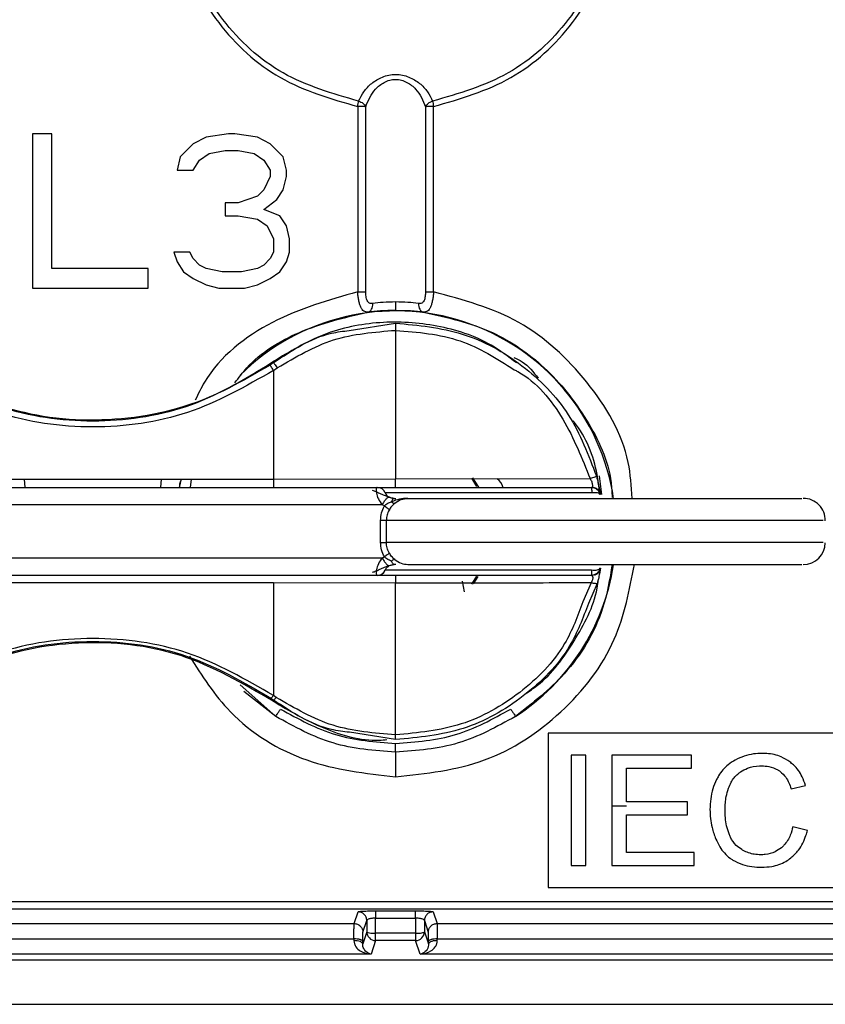
# Model space of a CAD drawing. Units: millimetres. Extents: x 13034 to 13534, y 2757 to 7305.
# Drawn here: x 13284 to 13302, y 4015 to 4037 of the extents above; entities that cross this region are included whole.
import ezdxf

# ---------------------------------------------------------------- set-up
doc = ezdxf.new("R2010")
doc.units = ezdxf.units.MM
doc.layers.get('0').update_dxf_attribs({"lineweight": 5})

msp = doc.modelspace()

# ---------------------------------------------------------------- linework, layer by layer
at = {"color": 7, "linetype": 'Continuous', "lineweight": 25}
for p, q in [((13291.645, 4035.462), (13291.645, 4031.258)), ((13291.826, 4031.261), (13291.826, 4035.46)), ((13293.185, 4035.46), (13293.185, 4031.261)), ((13293.366, 4031.258), (13293.366, 4035.462)), ((13284.265, 4034.841), (13284.265, 4031.341)), ((13284.703, 4034.841), (13284.265, 4034.841)), ((13284.703, 4031.788), (13284.703, 4034.841)), ((13288.203, 4034.767), (13287.911, 4034.618)), ((13288.713, 4034.841), (13288.203, 4034.767)), ((13288.859, 4034.841), (13288.713, 4034.841)), ((13289.37, 4034.767), (13288.859, 4034.841)), ((13289.661, 4034.618), (13289.37, 4034.767)), ((13287.911, 4034.618), (13287.62, 4034.32)), ((13288.276, 4034.394), (13288.64, 4034.469)), ((13288.64, 4034.469), (13288.932, 4034.469)), ((13288.932, 4034.469), (13289.297, 4034.394)), ((13289.953, 4034.32), (13289.661, 4034.618)), ((13287.62, 4034.32), (13287.547, 4034.022)), ((13287.911, 4034.022), (13288.057, 4034.245)), ((13288.057, 4034.245), (13288.276, 4034.394)), ((13289.297, 4034.394), (13289.515, 4034.245)), ((13289.515, 4034.245), (13289.661, 4034.022)), ((13290.026, 4034.022), (13289.953, 4034.32)), ((13287.547, 4034.022), (13287.911, 4034.022)), ((13289.661, 4034.022), (13289.661, 4033.873)), ((13290.026, 4033.873), (13290.026, 4034.022)), ((13289.661, 4033.873), (13289.515, 4033.575)), ((13289.953, 4033.575), (13290.026, 4033.873)), ((13289.515, 4033.575), (13289.37, 4033.426)), ((13289.807, 4033.352), (13289.953, 4033.575)), ((13289.37, 4033.426), (13288.932, 4033.277)), ((13289.515, 4033.128), (13289.807, 4033.352)), ((13288.64, 4033.277), (13288.64, 4032.979)), ((13288.932, 4033.277), (13288.64, 4033.277)), ((13289.88, 4032.979), (13289.515, 4033.128)), ((13288.64, 4032.979), (13288.932, 4032.979)), ((13288.932, 4032.979), (13289.37, 4032.905)), ((13289.37, 4032.905), (13289.588, 4032.756)), ((13290.026, 4032.756), (13289.88, 4032.979)), ((13289.588, 4032.756), (13289.734, 4032.458)), ((13290.099, 4032.458), (13290.026, 4032.756)), ((13289.734, 4032.458), (13289.734, 4032.16)), ((13290.099, 4032.16), (13290.099, 4032.458)), ((13287.474, 4032.16), (13287.547, 4031.937)), ((13287.838, 4032.16), (13287.474, 4032.16)), ((13287.911, 4032.011), (13287.838, 4032.16)), ((13288.057, 4031.862), (13287.911, 4032.011)), ((13289.661, 4032.011), (13289.515, 4031.862)), ((13289.734, 4032.16), (13289.661, 4032.011)), ((13290.026, 4031.937), (13290.099, 4032.16)), ((13286.89, 4031.788), (13284.703, 4031.788)), ((13286.89, 4031.341), (13286.89, 4031.788)), ((13287.547, 4031.937), (13287.693, 4031.713)), ((13288.203, 4031.788), (13288.057, 4031.862)), ((13288.568, 4031.713), (13288.203, 4031.788)), ((13289.37, 4031.788), (13289.005, 4031.713)), ((13289.515, 4031.862), (13289.37, 4031.788)), ((13289.88, 4031.713), (13290.026, 4031.937)), ((13287.693, 4031.713), (13287.911, 4031.564)), ((13287.911, 4031.564), (13288.203, 4031.415)), ((13289.005, 4031.713), (13288.568, 4031.713)), ((13289.37, 4031.415), (13289.661, 4031.564)), ((13289.661, 4031.564), (13289.88, 4031.713)), ((13284.265, 4031.341), (13286.89, 4031.341)), ((13288.203, 4031.415), (13288.495, 4031.341)), ((13288.495, 4031.341), (13289.078, 4031.341)), ((13289.078, 4031.341), (13289.37, 4031.415)), ((13292.505, 4030.834), (13292.331, 4030.831)), ((13292.729, 4030.827), (13292.505, 4030.834)), ((13291.453, 4030.381), (13292.505, 4030.547)), ((13292.505, 4030.384), (13292.505, 4027.012)), ((13289.737, 4029.652), (13289.658, 4029.596)), ((13289.729, 4029.675), (13289.737, 4029.652)), ((13289.738, 4029.475), (13289.821, 4029.533)), ((13289.738, 4029.475), (13289.738, 4027.004)), ((13297.125, 4027.082), (13297.178, 4026.662)), ((13281.536, 4027.004), (13289.738, 4027.004)), ((13284.103, 4026.821), (13284.084, 4027.004)), ((13287.187, 4027.004), (13287.168, 4026.821)), ((13287.603, 4026.821), (13287.647, 4027.015)), ((13287.853, 4026.821), (13287.876, 4027.004)), ((13289.738, 4027.004), (13292.505, 4027.012)), ((13292.505, 4027.012), (13296.92, 4027.02)), ((13294.225, 4027.026), (13294.342, 4026.84)), ((13294.39, 4026.822), (13294.259, 4027.036)), ((13296.957, 4026.696), (13292.27, 4026.696)), ((13297.019, 4026.81), (13297.012, 4026.81)), ((13297.15, 4026.656), (13297.143, 4026.656)), ((13292.202, 4026.421), (13261.615, 4026.421)), ((13292.252, 4026.398), (13292.202, 4026.421)), ((13292.367, 4026.596), (13292.47, 4026.571)), ((13292.47, 4026.571), (13292.514, 4026.571)), ((13292.696, 4026.563), (13292.767, 4026.575)), ((13292.782, 4026.571), (13301.725, 4026.571)), ((13292.166, 4025.571), (13292.166, 4026.071)), ((13292.296, 4025.571), (13292.296, 4026.071)), ((13292.166, 4025.571), (13292.296, 4025.571)), ((13261.615, 4025.221), (13292.202, 4025.221)), ((13292.202, 4025.221), (13292.252, 4025.244)), ((13292.367, 4025.046), (13292.47, 4025.071)), ((13292.514, 4025.071), (13292.47, 4025.071)), ((13292.782, 4025.071), (13301.725, 4025.071)), ((13292.27, 4024.946), (13296.954, 4024.946)), ((13297.14, 4024.985), (13297.151, 4024.985)), ((13289.737, 4024.652), (13281.537, 4024.652)), ((13289.737, 4024.652), (13289.734, 4022.098)), ((13292.505, 4024.645), (13289.737, 4024.652)), ((13292.505, 4021.202), (13292.505, 4024.645)), ((13294.015, 4024.691), (13294.063, 4024.453)), ((13294.342, 4024.804), (13294.23, 4024.623)), ((13294.275, 4024.629), (13294.379, 4024.8)), ((13296.946, 4024.653), (13296.757, 4024.224)), ((13297.08, 4024.635), (13296.882, 4024.188)), ((13297.009, 4024.832), (13297.02, 4024.832)), ((13289.785, 4021.622), (13288.98, 4022.336)), ((13289.785, 4021.622), (13289.063, 4022.19)), ((13289.675, 4022.035), (13289.734, 4021.994)), ((13289.734, 4021.994), (13289.725, 4021.969)), ((13289.796, 4022.055), (13289.734, 4022.098)), ((13292.505, 4021.096), (13291.461, 4021.261)), ((13295.965, 4021.241), (13295.965, 4017.741)), ((13312.965, 4021.241), (13295.965, 4021.241)), ((13296.822, 4020.741), (13296.491, 4020.741)), ((13296.491, 4020.741), (13296.491, 4018.241)), ((13296.822, 4018.241), (13296.822, 4020.741)), ((13299.22, 4020.741), (13297.412, 4020.741)), ((13297.412, 4020.741), (13297.412, 4018.241)), ((13299.22, 4020.446), (13299.22, 4020.741)), ((13297.743, 4020.446), (13299.22, 4020.446)), ((13297.743, 4019.68), (13297.743, 4020.446)), ((13301.481, 4019.979), (13301.807, 4020.055)), ((13297.412, 4019.591), (13297.743, 4019.591)), ((13299.126, 4019.68), (13297.743, 4019.68)), ((13299.126, 4019.387), (13299.126, 4019.68)), ((13297.743, 4019.387), (13299.126, 4019.387)), ((13297.743, 4018.536), (13297.743, 4019.387)), ((13301.849, 4019.034), (13301.518, 4019.118)), ((13299.278, 4018.536), (13297.743, 4018.536)), ((13299.278, 4018.241), (13299.278, 4018.536)), ((13296.491, 4018.241), (13296.822, 4018.241)), ((13297.412, 4018.241), (13299.278, 4018.241)), ((13295.965, 4017.741), (13312.965, 4017.741)), ((13313.229, 4017.412), (13244.302, 4017.412)), ((13313.229, 4017.246), (13244.302, 4017.246)), ((13291.564, 4016.923), (13291.652, 4017.188)), ((13292.051, 4016.7), (13292.052, 4017.044)), ((13292.052, 4017.209), (13292.959, 4017.209)), ((13292.052, 4017.044), (13292.959, 4017.044)), ((13292.959, 4017.044), (13292.96, 4016.7)), ((13293.359, 4017.188), (13293.447, 4016.923)), ((13279.707, 4016.923), (13291.564, 4016.923)), ((13291.764, 4016.723), (13291.852, 4016.988)), ((13291.852, 4016.988), (13291.851, 4016.736)), ((13293.159, 4016.988), (13293.247, 4016.723)), ((13293.159, 4016.988), (13293.16, 4016.736)), ((13293.447, 4016.923), (13313.444, 4016.923)), ((13279.712, 4016.574), (13291.559, 4016.574)), ((13291.559, 4016.574), (13291.559, 4016.535)), ((13291.851, 4016.736), (13291.759, 4016.458)), ((13292.96, 4016.7), (13292.051, 4016.7)), ((13292.051, 4016.536), (13292.051, 4016.7)), ((13292.96, 4016.7), (13292.96, 4016.536)), ((13293.16, 4016.736), (13293.252, 4016.458)), ((13293.452, 4016.535), (13293.452, 4016.574)), ((13293.452, 4016.574), (13313.466, 4016.574)), ((13291.759, 4016.458), (13291.759, 4016.514)), ((13292.051, 4016.536), (13291.948, 4016.226)), ((13292.96, 4016.536), (13292.051, 4016.536)), ((13293.063, 4016.226), (13292.96, 4016.536)), ((13293.252, 4016.458), (13293.252, 4016.514)), ((13291.948, 4016.226), (13279.323, 4016.226)), ((13313.476, 4016.226), (13293.063, 4016.226)), ((13313.566, 4016.091), (13243.965, 4016.091)), ((13243.015, 4015.089), (13314.515, 4015.089))]:
    msp.add_line(p, q, dxfattribs=at)
at = {"color": 7, "linetype": 'Continuous', "lineweight": 25, "flags": 128}
msp.add_lwpolyline([(13292.415, 4026.493), (13292.42, 4026.511), (13292.426, 4026.526), (13292.432, 4026.539), (13292.439, 4026.551), (13292.446, 4026.559), (13292.454, 4026.566), (13292.462, 4026.57), (13292.47, 4026.571)], dxfattribs=at)
at = {"color": 7, "linetype": 'Continuous', "lineweight": 25}
for centre, radius, start, end in [((13292.505, 4025.821), 5.003, 8.5212, 134.8471), ((13292.085, 4026.621), 0.2, 22.0243, 90), ((13292.455, 4026.771), 0.2, 202.0243, 237.7742), ((13301.755, 4026.071), 0.5, 359.0686, 90), ((13301.755, 4025.571), 0.5, 270, 359.0685), ((13292.505, 4025.821), 5.003, 302.9355, 351.2858), ((13292.085, 4025.021), 0.2, 270.0001, 337.9759), ((13292.085, 4025.021), 0.2, 270, 336.5902), ((13292.051, 4016.736), 0.2, 180.0962, 269.9736), ((13292.96, 4016.736), 0.2, 270.0264, 359.9038)]:
    msp.add_arc(centre, radius, start, end, dxfattribs=at)
for points, knots in [([(13293.366, 4035.462), (13293.973, 4035.638), (13295.186, 4035.991), (13296.612, 4037.303), (13297.481, 4039.002), (13297.67, 4040.91), (13297.157, 4042.75), (13296.012, 4044.28), (13294.389, 4045.29), (13292.506, 4045.659), (13290.624, 4045.291), (13289, 4044.282), (13287.855, 4042.752), (13287.341, 4040.912), (13287.529, 4039.004), (13288.398, 4037.304), (13289.825, 4035.991), (13291.038, 4035.638), (13291.645, 4035.462)], [0, 0, 0, 0, 0.0624799, 0.1249643, 0.1874724, 0.2500046, 0.3125233, 0.3750148, 0.4375025, 0.4999665, 0.5624299, 0.6249164, 0.6874054, 0.7499193, 0.8124643, 0.8750036, 0.9375079, 1, 1, 1, 1]), ([(13291.667, 4035.587), (13291.074, 4035.757), (13289.889, 4036.097), (13288.496, 4037.377), (13287.647, 4039.036), (13287.463, 4040.897), (13287.964, 4042.693), (13289.082, 4044.185), (13290.668, 4045.17), (13292.506, 4045.514), (13294.345, 4045.169), (13295.93, 4044.183), (13297.047, 4042.691), (13297.548, 4040.895), (13297.363, 4039.034), (13296.515, 4037.377), (13295.121, 4036.097), (13293.936, 4035.757), (13293.344, 4035.587)], [0, 0, 0, 0, 0.062489, 0.124993, 0.187533, 0.25008, 0.312596, 0.375086, 0.437572, 0.500033, 0.562495, 0.624983, 0.687475, 0.749996, 0.81253, 0.875039, 0.937524, 1, 1, 1, 1]), ([(13291.667, 4035.587), (13291.702, 4035.659), (13291.773, 4035.804), (13291.951, 4035.996), (13292.155, 4036.121), (13292.349, 4036.18), (13292.505, 4036.196), (13292.662, 4036.18), (13292.856, 4036.121), (13293.06, 4035.996), (13293.238, 4035.804), (13293.309, 4035.659), (13293.344, 4035.587)], [0, 0, 0, 0, 0.125155, 0.250186, 0.374939, 0.437496, 0.500004, 0.562512, 0.62507, 0.749821, 0.874846, 1, 1, 1, 1]), ([(13291.826, 4035.46), (13291.885, 4035.601), (13291.974, 4035.813), (13292.205, 4035.998), (13292.369, 4036.065), (13292.505, 4036.085), (13292.642, 4036.065), (13292.806, 4035.998), (13293.037, 4035.813), (13293.126, 4035.601), (13293.185, 4035.46)], [0, 0, 0, 0, 0.249722, 0.374749, 0.437426, 0.500005, 0.562583, 0.625259, 0.750282, 1, 1, 1, 1]), ([(13291.645, 4035.462), (13291.649, 4035.485), (13291.657, 4035.531), (13291.663, 4035.568), (13291.667, 4035.587)], [0, 0, 0, 0, 0.4998926, 1, 1, 1, 1]), ([(13291.667, 4035.587), (13291.685, 4035.581), (13291.72, 4035.567), (13291.767, 4035.536), (13291.805, 4035.5), (13291.819, 4035.473), (13291.826, 4035.46)], [0, 0, 0, 0, 0.25016, 0.499846, 0.75013, 1, 1, 1, 1]), ([(13293.185, 4035.46), (13293.192, 4035.473), (13293.206, 4035.5), (13293.244, 4035.536), (13293.291, 4035.567), (13293.326, 4035.581), (13293.344, 4035.587)], [0, 0, 0, 0, 0.24987, 0.500154, 0.74984, 1, 1, 1, 1]), ([(13293.344, 4035.587), (13293.347, 4035.568), (13293.354, 4035.531), (13293.362, 4035.485), (13293.366, 4035.462)], [0, 0, 0, 0, 0.499891, 1, 1, 1, 1]), ([(13291.826, 4035.46), (13291.817, 4035.46), (13291.798, 4035.46), (13291.754, 4035.461), (13291.702, 4035.462), (13291.664, 4035.462), (13291.645, 4035.462)], [0, 0, 0, 0, 0.2498728, 0.5001522, 0.7498416, 1, 1, 1, 1]), ([(13293.366, 4035.462), (13293.347, 4035.462), (13293.309, 4035.462), (13293.257, 4035.461), (13293.213, 4035.46), (13293.194, 4035.46), (13293.185, 4035.46)], [0, 0, 0, 0, 0.250158, 0.499848, 0.750127, 1, 1, 1, 1]), ([(13291.645, 4031.258), (13290.987, 4031.07), (13289.672, 4030.693), (13288.389, 4029.695), (13288.026, 4028.94), (13287.96, 4028.802)], [0, 0, 0, 0, 0.449897, 0.899809, 1, 1, 1, 1]), ([(13291.645, 4031.258), (13291.663, 4031.258), (13291.701, 4031.258), (13291.754, 4031.259), (13291.798, 4031.26), (13291.817, 4031.261), (13291.826, 4031.261)], [0, 0, 0, 0, 0.244883, 0.5, 0.755117, 1, 1, 1, 1]), ([(13291.875, 4030.798), (13291.842, 4030.8), (13291.793, 4030.804), (13291.744, 4030.855), (13291.713, 4030.91), (13291.687, 4030.981), (13291.667, 4031.066), (13291.653, 4031.159), (13291.647, 4031.225), (13291.645, 4031.258)], [0, 0, 0, 0, 0.248937, 0.373998, 0.499147, 0.624348, 0.749537, 0.874837, 1, 1, 1, 1]), ([(13291.987, 4030.993), (13291.974, 4030.992), (13291.948, 4030.99), (13291.913, 4031), (13291.883, 4031.022), (13291.86, 4031.057), (13291.844, 4031.101), (13291.829, 4031.168), (13291.827, 4031.224), (13291.826, 4031.261)], [0, 0, 0, 0, 0.124927, 0.249919, 0.375031, 0.500186, 0.625407, 0.750581, 1, 1, 1, 1]), ([(13293.185, 4031.261), (13293.183, 4031.224), (13293.181, 4031.168), (13293.167, 4031.101), (13293.151, 4031.057), (13293.128, 4031.022), (13293.098, 4031), (13293.063, 4030.99), (13293.037, 4030.992), (13293.023, 4030.993)], [0, 0, 0, 0, 0.2494209, 0.374596, 0.4998169, 0.6249731, 0.7500832, 0.8750736, 1, 1, 1, 1]), ([(13293.366, 4031.258), (13293.364, 4031.225), (13293.358, 4031.159), (13293.344, 4031.066), (13293.324, 4030.981), (13293.298, 4030.91), (13293.267, 4030.855), (13293.217, 4030.804), (13293.169, 4030.8), (13293.136, 4030.798)], [0, 0, 0, 0, 0.125163, 0.250465, 0.375656, 0.500856, 0.626005, 0.751065, 1, 1, 1, 1]), ([(13293.185, 4031.261), (13293.194, 4031.261), (13293.213, 4031.26), (13293.257, 4031.259), (13293.309, 4031.258), (13293.347, 4031.258), (13293.366, 4031.258)], [0, 0, 0, 0, 0.249977, 0.5, 0.750023, 1, 1, 1, 1]), ([(13297.87, 4026.571), (13297.853, 4026.845), (13297.796, 4027.806), (13296.913, 4029.274), (13295.378, 4030.711), (13294.037, 4031.076), (13293.366, 4031.258)], [0, 0, 0, 0, 0.117658, 0.411786, 0.705898, 1, 1, 1, 1]), ([(13291.875, 4030.798), (13291.891, 4030.803), (13291.923, 4030.813), (13291.961, 4030.859), (13291.985, 4030.92), (13291.987, 4030.969), (13291.987, 4030.993)], [0, 0, 0, 0, 0.249936, 0.499997, 0.75006, 1, 1, 1, 1]), ([(13292.505, 4031.028), (13292.409, 4031.026), (13292.216, 4031.021), (13292.064, 4031.002), (13291.987, 4030.993)], [0, 0, 0, 0, 0.500058, 1, 1, 1, 1]), ([(13292.505, 4031.028), (13292.505, 4031.003), (13292.505, 4030.952), (13292.505, 4030.888), (13292.505, 4030.843), (13292.505, 4030.837), (13292.505, 4030.834)], [0, 0, 0, 0, 0.249923, 0.499999, 0.750076, 1, 1, 1, 1]), ([(13293.023, 4030.993), (13292.947, 4031.002), (13292.794, 4031.021), (13292.602, 4031.026), (13292.505, 4031.028)], [0, 0, 0, 0, 0.500148, 1, 1, 1, 1]), ([(13293.023, 4030.993), (13293.024, 4030.969), (13293.026, 4030.92), (13293.05, 4030.859), (13293.088, 4030.813), (13293.12, 4030.803), (13293.136, 4030.798)], [0, 0, 0, 0, 0.24994, 0.500002, 0.750064, 1, 1, 1, 1]), ([(13288.856, 4029.192), (13288.945, 4029.309), (13289.321, 4029.803), (13290.352, 4030.44), (13291.344, 4030.673), (13291.875, 4030.798)], [0, 0, 0, 0, 0.126192, 0.532497, 1, 1, 1, 1]), ([(13292.331, 4030.831), (13292.274, 4030.829), (13292.104, 4030.822), (13291.966, 4030.808), (13291.874, 4030.798)], [0, 0, 0, 0, 0.334415, 1, 1, 1, 1]), ([(13293.136, 4030.798), (13293.046, 4030.808), (13292.925, 4030.822), (13292.769, 4030.826), (13292.729, 4030.827)], [0, 0, 0, 0, 0.743313, 1, 1, 1, 1]), ([(13293.136, 4030.798), (13293.672, 4030.678), (13294.673, 4030.453), (13295.958, 4029.56), (13296.882, 4028.387), (13297.384, 4027.326), (13297.414, 4026.706), (13297.419, 4026.593)], [0, 0, 0, 0, 0.253275, 0.473767, 0.710659, 0.947557, 1, 1, 1, 1]), ([(13295.245, 4029.647), (13295.059, 4029.789), (13294.526, 4030.195), (13293.449, 4030.529), (13292.147, 4030.616), (13290.847, 4030.352), (13290.102, 4029.901), (13289.729, 4029.675)], [0, 0, 0, 0, 0.118799, 0.339157, 0.559722, 0.779465, 1, 1, 1, 1]), ([(13292.505, 4030.547), (13292.505, 4030.545), (13292.505, 4030.539), (13292.505, 4030.503), (13292.505, 4030.449), (13292.505, 4030.405), (13292.505, 4030.384)], [0, 0, 0, 0, 0.242514, 0.5, 0.757486, 1, 1, 1, 1]), ([(13292.505, 4030.547), (13293.019, 4030.499), (13294.047, 4030.402), (13295.418, 4029.639), (13296.516, 4028.518), (13296.881, 4027.554), (13297.063, 4027.072)], [0, 0, 0, 0, 0.249946, 0.499944, 0.74999, 1, 1, 1, 1]), ([(13289.737, 4029.652), (13290.156, 4029.931), (13290.692, 4030.287), (13291.317, 4030.365), (13291.453, 4030.381)], [0, 0, 0, 0, 0.783478, 1, 1, 1, 1]), ([(13289.821, 4029.533), (13290.236, 4029.778), (13291.065, 4030.269), (13292.026, 4030.345), (13292.505, 4030.384)], [0, 0, 0, 0, 0.500279, 1, 1, 1, 1]), ([(13292.505, 4030.384), (13293.006, 4030.343), (13293.977, 4030.264), (13294.799, 4029.743), (13295.196, 4029.491)], [0, 0, 0, 0, 0.5160963, 1, 1, 1, 1]), ([(13295.19, 4029.769), (13295.255, 4029.738), (13295.479, 4029.634), (13295.633, 4029.436), (13295.741, 4029.296)], [0, 0, 0, 0, 0.2929641, 1, 1, 1, 1]), ([(13281.542, 4029.675), (13282.227, 4029.277), (13283.595, 4028.482), (13285.994, 4028.244), (13288.116, 4028.677), (13289.257, 4029.383), (13289.729, 4029.675)], [0, 0, 0, 0, 0.2699853, 0.5399746, 0.8098089, 1, 1, 1, 1]), ([(13289.658, 4029.596), (13289.037, 4029.237), (13287.794, 4028.52), (13285.635, 4028.228), (13283.477, 4028.52), (13282.234, 4029.237), (13281.613, 4029.596)], [0, 0, 0, 0, 0.249948, 0.499999, 0.750051, 1, 1, 1, 1]), ([(13289.738, 4029.475), (13289.727, 4029.492), (13289.704, 4029.524), (13289.678, 4029.563), (13289.661, 4029.589), (13289.659, 4029.594), (13289.658, 4029.596)], [0, 0, 0, 0, 0.249964, 0.5, 0.750036, 1, 1, 1, 1]), ([(13289.737, 4029.652), (13289.738, 4029.65), (13289.741, 4029.646), (13289.759, 4029.619), (13289.787, 4029.581), (13289.81, 4029.548), (13289.821, 4029.533)], [0, 0, 0, 0, 0.246284, 0.503826, 0.759303, 1, 1, 1, 1]), ([(13289.738, 4029.475), (13289.103, 4029.113), (13287.834, 4028.389), (13285.635, 4028.095), (13283.437, 4028.389), (13282.168, 4029.113), (13281.533, 4029.476)], [0, 0, 0, 0, 0.249998, 0.5, 0.750002, 1, 1, 1, 1]), ([(13295.196, 4029.491), (13295.224, 4029.477), (13295.691, 4029.234), (13296.372, 4028.392), (13296.737, 4027.478), (13296.92, 4027.02)], [0, 0, 0, 0, 0.030543, 0.515107, 1, 1, 1, 1]), ([(13297.126, 4026.758), (13297.112, 4026.875), (13297.048, 4027.421), (13296.826, 4027.974), (13296.542, 4028.318), (13296.535, 4028.328)], [0, 0, 0, 0, 0.209826, 0.9782, 1, 1, 1, 1]), ([(13287.608, 4026.821), (13287.608, 4026.858), (13287.607, 4026.922), (13287.634, 4026.98), (13287.645, 4027.004)], [0, 0, 0, 0, 0.57457, 1, 1, 1, 1]), ([(13289.738, 4027.004), (13289.738, 4026.981), (13289.738, 4026.932), (13289.737, 4026.871), (13289.735, 4026.829), (13289.733, 4026.824), (13289.733, 4026.821)], [0, 0, 0, 0, 0.241153, 0.5, 0.758847, 1, 1, 1, 1]), ([(13292.505, 4026.821), (13292.505, 4026.824), (13292.505, 4026.829), (13292.505, 4026.873), (13292.505, 4026.937), (13292.505, 4026.987), (13292.505, 4027.012)], [0, 0, 0, 0, 0.240702, 0.5, 0.759298, 1, 1, 1, 1]), ([(13294.94, 4026.821), (13294.94, 4026.824), (13294.925, 4026.9), (13294.868, 4026.959), (13294.813, 4027.016)], [0, 0, 0, 0, 0.034289, 1, 1, 1, 1]), ([(13297.063, 4027.072), (13297.061, 4027.07), (13297.057, 4027.066), (13297.026, 4027.054), (13296.979, 4027.038), (13296.939, 4027.026), (13296.92, 4027.02)], [0, 0, 0, 0, 0.245117, 0.502655, 0.758756, 1, 1, 1, 1]), ([(13296.92, 4027.02), (13296.926, 4027.008), (13296.939, 4026.984), (13296.955, 4026.946), (13296.966, 4026.909), (13296.972, 4026.877), (13296.973, 4026.852), (13296.969, 4026.827), (13296.959, 4026.823), (13296.953, 4026.821)], [0, 0, 0, 0, 0.12489, 0.25038, 0.375563, 0.500654, 0.625876, 0.750942, 1, 1, 1, 1]), ([(13297.063, 4027.072), (13297.077, 4027.019), (13297.098, 4026.94), (13297.119, 4026.843), (13297.132, 4026.779), (13297.141, 4026.725), (13297.147, 4026.686), (13297.151, 4026.661), (13297.15, 4026.658), (13297.15, 4026.656)], [0, 0, 0, 0, 0.249144, 0.374271, 0.499389, 0.624523, 0.749651, 0.874842, 1, 1, 1, 1]), ([(13268.172, 4026.821), (13270.883, 4026.821), (13276.306, 4026.821), (13284.321, 4026.821), (13289.497, 4026.821), (13292.085, 4026.821)], [0, 0, 0, 0, 0.333331, 0.66665, 1, 1, 1, 1]), ([(13292.356, 4026.599), (13292.33, 4026.607), (13292.289, 4026.621), (13292.225, 4026.644), (13292.172, 4026.667), (13292.117, 4026.692), (13292.047, 4026.726), (13292.009, 4026.74), (13291.983, 4026.749)], [0, 0, 0, 0, 0.18804, 0.298304, 0.421084, 0.555927, 0.700067, 1, 1, 1, 1]), ([(13292.085, 4026.821), (13292.08, 4026.819), (13292.072, 4026.816), (13292.064, 4026.788), (13292.063, 4026.747), (13292.072, 4026.674), (13292.103, 4026.556), (13292.169, 4026.466), (13292.202, 4026.421)], [0, 0, 0, 0, 0.125278, 0.25058, 0.375874, 0.501166, 0.750696, 1, 1, 1, 1]), ([(13296.946, 4026.821), (13296.969, 4026.819), (13297.015, 4026.814), (13297.076, 4026.777), (13297.123, 4026.724), (13297.136, 4026.679), (13297.143, 4026.656)], [0, 0, 0, 0, 0.250844, 0.499218, 0.75063, 1, 1, 1, 1]), ([(13296.946, 4026.821), (13296.947, 4026.819), (13296.949, 4026.816), (13296.953, 4026.789), (13296.955, 4026.749), (13296.956, 4026.714), (13296.957, 4026.696)], [0, 0, 0, 0, 0.250262, 0.500333, 0.750236, 1, 1, 1, 1]), ([(13297.15, 4026.656), (13297.144, 4026.679), (13297.131, 4026.724), (13297.084, 4026.777), (13297.023, 4026.814), (13296.976, 4026.819), (13296.953, 4026.821)], [0, 0, 0, 0, 0.249947, 0.5, 0.750053, 1, 1, 1, 1]), ([(13297.143, 4026.656), (13297.138, 4026.664), (13297.129, 4026.68), (13297.086, 4026.696), (13297.027, 4026.702), (13296.98, 4026.698), (13296.957, 4026.696)], [0, 0, 0, 0, 0.24947, 0.500675, 0.74925, 1, 1, 1, 1]), ([(13297.129, 4026.757), (13297.125, 4026.758), (13297.116, 4026.758), (13297.085, 4026.779), (13297.053, 4026.795), (13297.038, 4026.802)], [0, 0, 0, 0, 0.338081, 0.678717, 1, 1, 1, 1]), ([(13292.202, 4026.421), (13292.208, 4026.433), (13292.221, 4026.458), (13292.243, 4026.495), (13292.267, 4026.53), (13292.293, 4026.56), (13292.317, 4026.583), (13292.338, 4026.596), (13292.356, 4026.601), (13292.363, 4026.598), (13292.367, 4026.596)], [0, 0, 0, 0, 0.114282, 0.237279, 0.366859, 0.5, 0.633141, 0.762721, 0.885718, 1, 1, 1, 1]), ([(13292.252, 4026.398), (13292.263, 4026.41), (13292.284, 4026.433), (13292.339, 4026.468), (13292.385, 4026.483), (13292.415, 4026.493)], [0, 0, 0, 0, 0.249987, 0.50001, 1, 1, 1, 1]), ([(13292.485, 4026.46), (13292.461, 4026.437), (13292.425, 4026.403), (13292.385, 4026.348), (13292.367, 4026.319), (13292.359, 4026.305)], [0, 0, 0, 0, 0.499525, 0.749777, 1, 1, 1, 1]), ([(13292.47, 4026.571), (13292.451, 4026.572), (13292.416, 4026.574), (13292.382, 4026.59), (13292.365, 4026.597)], [0, 0, 0, 0, 0.50646, 1, 1, 1, 1]), ([(13292.782, 4026.571), (13292.718, 4026.568), (13292.593, 4026.562), (13292.474, 4026.516), (13292.415, 4026.493)], [0, 0, 0, 0, 0.500154, 1, 1, 1, 1]), ([(13292.415, 4026.493), (13292.43, 4026.482), (13292.461, 4026.46), (13292.477, 4026.46), (13292.485, 4026.46)], [0, 0, 0, 0, 0.499999, 1, 1, 1, 1]), ([(13292.485, 4026.46), (13292.532, 4026.493), (13292.626, 4026.558), (13292.73, 4026.567), (13292.782, 4026.571)], [0, 0, 0, 0, 0.499615, 1, 1, 1, 1]), ([(13292.166, 4026.071), (13292.17, 4026.129), (13292.177, 4026.244), (13292.227, 4026.347), (13292.252, 4026.398)], [0, 0, 0, 0, 0.500605, 1, 1, 1, 1]), ([(13292.252, 4026.398), (13292.266, 4026.389), (13292.296, 4026.369), (13292.33, 4026.342), (13292.353, 4026.319), (13292.357, 4026.309), (13292.359, 4026.305)], [0, 0, 0, 0, 0.244798, 0.5, 0.755202, 1, 1, 1, 1]), ([(13292.359, 4026.305), (13292.34, 4026.268), (13292.304, 4026.196), (13292.299, 4026.113), (13292.296, 4026.071)], [0, 0, 0, 0, 0.500083, 1, 1, 1, 1]), ([(13302.206, 4026.071), (13302.212, 4026.071), (13302.227, 4026.071), (13301.803, 4026.071), (13301.012, 4026.071), (13299.9, 4026.071), (13298.581, 4026.071), (13297.153, 4026.071), (13295.734, 4026.071), (13294.436, 4026.071), (13293.372, 4026.071), (13292.593, 4026.071), (13292.395, 4026.071), (13292.296, 4026.071)], [0, 0, 0, 0, 0.055555, 0.149999, 0.244444, 0.338888, 0.433333, 0.527777, 0.622222, 0.716666, 0.811111, 0.905555, 1, 1, 1, 1]), ([(13292.252, 4025.244), (13292.227, 4025.295), (13292.177, 4025.398), (13292.17, 4025.513), (13292.166, 4025.571)], [0, 0, 0, 0, 0.499436, 1, 1, 1, 1]), ([(13302.206, 4025.571), (13302.212, 4025.571), (13302.227, 4025.571), (13301.803, 4025.571), (13301.012, 4025.571), (13299.901, 4025.571), (13298.581, 4025.571), (13297.153, 4025.571), (13295.734, 4025.571), (13294.436, 4025.571), (13293.372, 4025.571), (13292.593, 4025.571), (13292.395, 4025.571), (13292.296, 4025.571)], [0, 0, 0, 0, 0.055527, 0.149975, 0.244422, 0.338869, 0.433316, 0.527764, 0.622211, 0.716658, 0.811105, 0.905553, 1, 1, 1, 1]), ([(13292.359, 4025.337), (13292.34, 4025.374), (13292.305, 4025.446), (13292.299, 4025.529), (13292.296, 4025.571)], [0, 0, 0, 0, 0.500123, 1, 1, 1, 1]), ([(13292.359, 4025.337), (13292.357, 4025.333), (13292.353, 4025.323), (13292.33, 4025.3), (13292.296, 4025.273), (13292.267, 4025.254), (13292.252, 4025.244)], [0, 0, 0, 0, 0.249982, 0.500008, 0.750028, 1, 1, 1, 1]), ([(13292.485, 4025.182), (13292.461, 4025.205), (13292.425, 4025.239), (13292.385, 4025.294), (13292.367, 4025.323), (13292.359, 4025.337)], [0, 0, 0, 0, 0.499488, 0.749224, 1, 1, 1, 1]), ([(13292.202, 4025.221), (13292.169, 4025.176), (13292.104, 4025.086), (13292.072, 4024.968), (13292.063, 4024.895), (13292.065, 4024.854), (13292.072, 4024.826), (13292.08, 4024.823), (13292.085, 4024.821)], [0, 0, 0, 0, 0.249469, 0.498866, 0.624147, 0.749431, 0.874717, 1, 1, 1, 1]), ([(13292.202, 4025.221), (13292.208, 4025.209), (13292.221, 4025.184), (13292.243, 4025.147), (13292.267, 4025.112), (13292.293, 4025.082), (13292.317, 4025.059), (13292.338, 4025.046), (13292.356, 4025.041), (13292.363, 4025.044), (13292.367, 4025.046)], [0, 0, 0, 0, 0.11428, 0.237274, 0.366852, 0.499992, 0.633133, 0.762715, 0.885715, 1, 1, 1, 1]), ([(13292.415, 4025.149), (13292.385, 4025.159), (13292.339, 4025.174), (13292.284, 4025.209), (13292.263, 4025.232), (13292.252, 4025.244)], [0, 0, 0, 0, 0.4993783, 0.7499308, 1, 1, 1, 1]), ([(13292.366, 4025.045), (13292.382, 4025.053), (13292.416, 4025.068), (13292.452, 4025.07), (13292.47, 4025.071)], [0, 0, 0, 0, 0.493521, 1, 1, 1, 1]), ([(13292.485, 4025.182), (13292.477, 4025.182), (13292.461, 4025.183), (13292.43, 4025.16), (13292.415, 4025.149)], [0, 0, 0, 0, 0.5, 1, 1, 1, 1]), ([(13292.485, 4025.182), (13292.532, 4025.149), (13292.626, 4025.084), (13292.73, 4025.075), (13292.782, 4025.071)], [0, 0, 0, 0, 0.499477, 1, 1, 1, 1]), ([(13292.505, 4020.25), (13293.195, 4020.326), (13294.574, 4020.477), (13296.331, 4021.645), (13297.568, 4023.231), (13297.812, 4024.489), (13297.925, 4025.071)], [0, 0, 0, 0, 0.259075, 0.518185, 0.777331, 1, 1, 1, 1]), ([(13297.422, 4025.074), (13297.364, 4024.738), (13297.208, 4023.834), (13296.455, 4022.583), (13295.612, 4021.924), (13295.226, 4021.622)], [0, 0, 0, 0, 0.241777, 0.651979, 1, 1, 1, 1]), ([(13291.983, 4024.893), (13292.009, 4024.902), (13292.047, 4024.915), (13292.116, 4024.949), (13292.17, 4024.974), (13292.224, 4024.997), (13292.287, 4025.02), (13292.328, 4025.034), (13292.354, 4025.043)], [0, 0, 0, 0, 0.2994112, 0.4433869, 0.5781419, 0.7011186, 0.8115967, 1, 1, 1, 1]), ([(13292.27, 4024.946), (13292.271, 4024.948), (13292.272, 4024.95), (13292.285, 4024.973), (13292.312, 4025.01), (13292.349, 4025.034), (13292.367, 4025.046)], [0, 0, 0, 0, 0.250343, 0.500541, 0.750295, 1, 1, 1, 1]), ([(13297.14, 4024.985), (13297.134, 4024.963), (13297.121, 4024.918), (13297.074, 4024.865), (13297.013, 4024.828), (13296.967, 4024.823), (13296.943, 4024.821)], [0, 0, 0, 0, 0.249372, 0.500779, 0.74916, 1, 1, 1, 1]), ([(13296.954, 4024.946), (13296.954, 4024.928), (13296.953, 4024.893), (13296.95, 4024.853), (13296.947, 4024.826), (13296.944, 4024.823), (13296.943, 4024.821)], [0, 0, 0, 0, 0.250265, 0.500336, 0.750238, 1, 1, 1, 1]), ([(13297.151, 4024.985), (13297.145, 4024.964), (13297.132, 4024.919), (13297.085, 4024.865), (13297.023, 4024.828), (13296.976, 4024.823), (13296.954, 4024.821)], [0, 0, 0, 0, 0.242285, 0.5, 0.757715, 1, 1, 1, 1]), ([(13296.954, 4024.946), (13296.978, 4024.944), (13297.025, 4024.94), (13297.084, 4024.946), (13297.127, 4024.961), (13297.136, 4024.977), (13297.14, 4024.985)], [0, 0, 0, 0, 0.250743, 0.499332, 0.750524, 1, 1, 1, 1]), ([(13297.03, 4024.836), (13297.046, 4024.843), (13297.079, 4024.859), (13297.114, 4024.883), (13297.133, 4024.898), (13297.134, 4024.895), (13297.134, 4024.894)], [0, 0, 0, 0, 0.271661, 0.557713, 0.860843, 1, 1, 1, 1]), ([(13297.151, 4024.985), (13297.151, 4024.98), (13297.151, 4024.971), (13297.138, 4024.892), (13297.115, 4024.776), (13297.092, 4024.682), (13297.08, 4024.635)], [0, 0, 0, 0, 0.250105, 0.50006, 0.749942, 1, 1, 1, 1]), ([(13297.081, 4024.867), (13297.101, 4024.887), (13297.14, 4024.927), (13297.148, 4024.968), (13297.153, 4024.989)], [0, 0, 0, 0, 0.498217, 1, 1, 1, 1]), ([(13292.085, 4024.821), (13289.475, 4024.821), (13284.256, 4024.821), (13276.173, 4024.821), (13270.704, 4024.821), (13267.969, 4024.821)], [0, 0, 0, 0, 0.333332, 0.66665, 1, 1, 1, 1]), ([(13292.505, 4024.821), (13292.505, 4024.819), (13292.505, 4024.814), (13292.505, 4024.774), (13292.505, 4024.715), (13292.505, 4024.668), (13292.505, 4024.645)], [0, 0, 0, 0, 0.2416387, 0.5000367, 0.7584145, 1, 1, 1, 1]), ([(13296.946, 4024.653), (13296.219, 4024.651), (13294.766, 4024.646), (13293.259, 4024.645), (13292.505, 4024.645)], [0, 0, 0, 0, 0.500213, 1, 1, 1, 1]), ([(13295.446, 4022.135), (13295.541, 4022.197), (13296.001, 4022.499), (13296.573, 4023.322), (13297.036, 4024.167), (13297.097, 4024.67), (13297.106, 4024.74)], [0, 0, 0, 0, 0.106985, 0.519929, 0.932639, 1, 1, 1, 1]), ([(13296.954, 4024.821), (13296.96, 4024.819), (13296.973, 4024.815), (13296.98, 4024.787), (13296.979, 4024.753), (13296.972, 4024.722), (13296.962, 4024.688), (13296.951, 4024.665), (13296.946, 4024.653)], [0, 0, 0, 0, 0.249314, 0.498452, 0.623794, 0.749129, 0.874605, 1, 1, 1, 1]), ([(13297.08, 4024.635), (13297.078, 4024.634), (13297.073, 4024.632), (13297.043, 4024.635), (13297.001, 4024.641), (13296.964, 4024.649), (13296.946, 4024.653)], [0, 0, 0, 0, 0.24997, 0.500001, 0.750031, 1, 1, 1, 1]), ([(13296.757, 4024.224), (13296.636, 4023.898), (13296.338, 4023.099), (13295.362, 4022.113), (13294.025, 4021.347), (13293.012, 4021.25), (13292.505, 4021.202)], [0, 0, 0, 0, 0.186618, 0.45784, 0.728978, 1, 1, 1, 1]), ([(13296.882, 4024.188), (13296.756, 4023.856), (13296.447, 4023.037), (13295.443, 4022.029), (13294.067, 4021.244), (13293.026, 4021.145), (13292.505, 4021.096)], [0, 0, 0, 0, 0.185598, 0.457126, 0.728595, 1, 1, 1, 1]), ([(13289.734, 4022.098), (13289.101, 4022.462), (13287.835, 4023.19), (13285.635, 4023.488), (13283.435, 4023.19), (13282.17, 4022.462), (13281.537, 4022.098)], [0, 0, 0, 0, 0.250003, 0.5, 0.749997, 1, 1, 1, 1]), ([(13289.725, 4021.969), (13289.046, 4022.366), (13287.688, 4023.158), (13285.305, 4023.403), (13283.176, 4022.978), (13282.029, 4022.269), (13281.546, 4021.969)], [0, 0, 0, 0, 0.268585, 0.537052, 0.804803, 1, 1, 1, 1]), ([(13281.595, 4022.035), (13282.218, 4022.398), (13283.463, 4023.124), (13285.635, 4023.422), (13287.808, 4023.124), (13289.053, 4022.398), (13289.675, 4022.035)], [0, 0, 0, 0, 0.249947, 0.500001, 0.750054, 1, 1, 1, 1]), ([(13287.826, 4022.992), (13288.11, 4022.548), (13288.762, 4021.526), (13290.452, 4020.485), (13291.821, 4020.328), (13292.505, 4020.25)], [0, 0, 0, 0, 0.277344, 0.638696, 1, 1, 1, 1]), ([(13289.734, 4022.098), (13289.727, 4022.088), (13289.711, 4022.069), (13289.694, 4022.049), (13289.681, 4022.037), (13289.677, 4022.036), (13289.675, 4022.035)], [0, 0, 0, 0, 0.246783, 0.500364, 0.753756, 1, 1, 1, 1]), ([(13289.725, 4021.969), (13290.098, 4021.75), (13290.84, 4021.312), (13291.764, 4021.056), (13292.251, 4021.091), (13292.307, 4021.096)], [0, 0, 0, 0, 0.470835, 0.938414, 1, 1, 1, 1]), ([(13289.796, 4022.055), (13289.789, 4022.046), (13289.773, 4022.027), (13289.754, 4022.007), (13289.74, 4021.994), (13289.736, 4021.994), (13289.734, 4021.994)], [0, 0, 0, 0, 0.243868, 0.496531, 0.751004, 1, 1, 1, 1]), ([(13291.461, 4021.261), (13291.322, 4021.278), (13290.691, 4021.356), (13290.153, 4021.714), (13289.734, 4021.994)], [0, 0, 0, 0, 0.22111, 1, 1, 1, 1]), ([(13292.505, 4021.202), (13292.021, 4021.241), (13291.052, 4021.318), (13290.215, 4021.81), (13289.796, 4022.055)], [0, 0, 0, 0, 0.499545, 1, 1, 1, 1]), ([(13289.894, 4021.79), (13290.301, 4021.564), (13291.115, 4021.114), (13292.042, 4021.043), (13292.505, 4021.007)], [0, 0, 0, 0, 0.500077, 1, 1, 1, 1]), ([(13292.505, 4021.007), (13292.969, 4021.043), (13293.896, 4021.114), (13294.71, 4021.564), (13295.117, 4021.79)], [0, 0, 0, 0, 0.499927, 1, 1, 1, 1]), ([(13295.117, 4021.79), (13295.131, 4021.768), (13295.159, 4021.724), (13295.195, 4021.669), (13295.22, 4021.63), (13295.224, 4021.625), (13295.226, 4021.622)], [0, 0, 0, 0, 0.25, 0.5, 0.75, 1, 1, 1, 1]), ([(13292.505, 4020.811), (13292.023, 4020.847), (13291.057, 4020.921), (13290.209, 4021.388), (13289.785, 4021.622)], [0, 0, 0, 0, 0.499939, 1, 1, 1, 1]), ([(13295.226, 4021.622), (13294.802, 4021.388), (13293.954, 4020.921), (13292.988, 4020.847), (13292.505, 4020.811)], [0, 0, 0, 0, 0.500057, 1, 1, 1, 1]), ([(13292.505, 4021.096), (13292.505, 4021.098), (13292.505, 4021.101), (13292.505, 4021.124), (13292.505, 4021.158), (13292.505, 4021.187), (13292.505, 4021.202)], [0, 0, 0, 0, 0.249482, 0.505355, 0.758406, 1, 1, 1, 1]), ([(13292.505, 4020.811), (13292.505, 4020.817), (13292.505, 4020.831), (13292.505, 4020.878), (13292.505, 4020.938), (13292.505, 4020.984), (13292.505, 4021.007)], [0, 0, 0, 0, 0.250014, 0.499929, 0.750115, 1, 1, 1, 1]), ([(13292.505, 4020.811), (13292.505, 4020.792), (13292.505, 4020.754), (13292.505, 4020.612), (13292.505, 4020.435), (13292.505, 4020.31), (13292.505, 4020.25)], [0, 0, 0, 0, 0.247299, 0.508993, 0.765684, 1, 1, 1, 1]), ([(13300.212, 4020.632), (13300.157, 4020.598), (13300.008, 4020.506), (13299.87, 4020.343), (13299.803, 4020.218), (13299.788, 4020.19)], [0, 0, 0, 0, 0.30959, 0.845068, 1, 1, 1, 1]), ([(13300.819, 4020.784), (13300.754, 4020.781), (13300.617, 4020.775), (13300.41, 4020.727), (13300.279, 4020.664), (13300.212, 4020.632)], [0, 0, 0, 0, 0.308751, 0.648764, 1, 1, 1, 1]), ([(13301.45, 4020.592), (13301.387, 4020.632), (13301.229, 4020.732), (13301.004, 4020.779), (13300.855, 4020.783), (13300.819, 4020.784)], [0, 0, 0, 0, 0.331266, 0.838759, 1, 1, 1, 1]), ([(13300.33, 4020.362), (13300.382, 4020.393), (13300.513, 4020.472), (13300.686, 4020.499), (13300.795, 4020.5), (13300.812, 4020.501)], [0, 0, 0, 0, 0.356292, 0.895992, 1, 1, 1, 1]), ([(13300.812, 4020.501), (13300.866, 4020.498), (13300.992, 4020.492), (13301.134, 4020.44), (13301.211, 4020.387), (13301.228, 4020.375)], [0, 0, 0, 0, 0.3653, 0.856731, 1, 1, 1, 1]), ([(13301.228, 4020.375), (13301.274, 4020.332), (13301.391, 4020.223), (13301.447, 4020.071), (13301.481, 4019.979)], [0, 0, 0, 0, 0.390337, 1, 1, 1, 1]), ([(13301.807, 4020.055), (13301.784, 4020.122), (13301.724, 4020.293), (13301.594, 4020.476), (13301.478, 4020.569), (13301.45, 4020.592)], [0, 0, 0, 0, 0.322342, 0.833064, 1, 1, 1, 1]), ([(13299.788, 4020.19), (13299.757, 4020.121), (13299.695, 4019.98), (13299.648, 4019.748), (13299.642, 4019.59), (13299.639, 4019.51)], [0, 0, 0, 0, 0.322466, 0.657425, 1, 1, 1, 1]), ([(13300.058, 4019.991), (13300.076, 4020.038), (13300.124, 4020.159), (13300.225, 4020.283), (13300.31, 4020.347), (13300.33, 4020.362)], [0, 0, 0, 0, 0.322645, 0.838189, 1, 1, 1, 1]), ([(13299.98, 4019.511), (13299.982, 4019.561), (13299.984, 4019.659), (13300.008, 4019.82), (13300.04, 4019.929), (13300.058, 4019.991)], [0, 0, 0, 0, 0.302013, 0.604048, 1, 1, 1, 1]), ([(13299.639, 4019.51), (13299.641, 4019.442), (13299.646, 4019.305), (13299.683, 4019.078), (13299.739, 4018.927), (13299.77, 4018.84)], [0, 0, 0, 0, 0.298169, 0.596437, 1, 1, 1, 1]), ([(13300.072, 4018.954), (13300.052, 4019.015), (13300.012, 4019.136), (13299.985, 4019.324), (13299.982, 4019.449), (13299.98, 4019.511)], [0, 0, 0, 0, 0.341959, 0.669004, 1, 1, 1, 1]), ([(13301.518, 4019.118), (13301.502, 4019.054), (13301.462, 4018.904), (13301.366, 4018.74), (13301.278, 4018.66), (13301.258, 4018.642)], [0, 0, 0, 0, 0.357055, 0.849283, 1, 1, 1, 1]), ([(13301.474, 4018.412), (13301.535, 4018.468), (13301.687, 4018.61), (13301.795, 4018.84), (13301.839, 4018.997), (13301.849, 4019.034)], [0, 0, 0, 0, 0.334147, 0.842291, 1, 1, 1, 1]), ([(13299.77, 4018.84), (13299.799, 4018.78), (13299.877, 4018.615), (13300.019, 4018.455), (13300.135, 4018.376), (13300.156, 4018.362)], [0, 0, 0, 0, 0.32172, 0.880984, 1, 1, 1, 1]), ([(13300.362, 4018.599), (13300.318, 4018.629), (13300.211, 4018.704), (13300.122, 4018.836), (13300.082, 4018.93), (13300.072, 4018.954)], [0, 0, 0, 0, 0.3420489, 0.8338807, 1, 1, 1, 1]), ([(13300.787, 4018.481), (13300.739, 4018.484), (13300.603, 4018.49), (13300.459, 4018.542), (13300.373, 4018.593), (13300.362, 4018.599)], [0, 0, 0, 0, 0.321458, 0.916788, 1, 1, 1, 1]), ([(13301.258, 4018.642), (13301.211, 4018.609), (13301.102, 4018.531), (13300.934, 4018.486), (13300.821, 4018.483), (13300.787, 4018.481)], [0, 0, 0, 0, 0.336001, 0.795172, 1, 1, 1, 1]), ([(13300.156, 4018.362), (13300.228, 4018.324), (13300.365, 4018.252), (13300.592, 4018.206), (13300.739, 4018.201), (13300.814, 4018.198)], [0, 0, 0, 0, 0.355298, 0.673297, 1, 1, 1, 1]), ([(13300.814, 4018.198), (13300.89, 4018.202), (13301.078, 4018.211), (13301.307, 4018.291), (13301.436, 4018.384), (13301.474, 4018.412)], [0, 0, 0, 0, 0.320985, 0.801387, 1, 1, 1, 1]), ([(13291.652, 4017.188), (13291.659, 4017.19), (13291.672, 4017.196), (13291.763, 4017.203), (13291.873, 4017.207), (13291.973, 4017.209), (13292.026, 4017.209), (13292.052, 4017.209)], [0, 0, 0, 0, 0.249796, 0.499514, 0.749106, 0.87406, 1, 1, 1, 1]), ([(13292.052, 4017.044), (13292.039, 4017.044), (13292.011, 4017.043), (13291.972, 4017.04), (13291.937, 4017.034), (13291.898, 4017.024), (13291.861, 4017.009), (13291.855, 4016.995), (13291.852, 4016.988)], [0, 0, 0, 0, 0.125247, 0.250547, 0.375785, 0.50103, 0.750437, 1, 1, 1, 1]), ([(13292.959, 4017.209), (13293.011, 4017.208), (13293.116, 4017.208), (13293.248, 4017.203), (13293.339, 4017.196), (13293.352, 4017.19), (13293.359, 4017.188)], [0, 0, 0, 0, 0.249923, 0.49986, 0.749901, 1, 1, 1, 1]), ([(13293.159, 4016.988), (13293.156, 4016.995), (13293.15, 4017.009), (13293.113, 4017.024), (13293.074, 4017.034), (13293.038, 4017.04), (13293, 4017.043), (13292.972, 4017.044), (13292.959, 4017.044)], [0, 0, 0, 0, 0.249561, 0.498967, 0.624214, 0.749452, 0.87475, 1, 1, 1, 1]), ([(13291.559, 4016.574), (13291.559, 4016.612), (13291.56, 4016.694), (13291.561, 4016.802), (13291.562, 4016.895), (13291.563, 4016.914), (13291.564, 4016.923)], [0, 0, 0, 0, 0.199966, 0.433354, 0.700068, 1, 1, 1, 1]), ([(13293.447, 4016.923), (13293.448, 4016.914), (13293.449, 4016.895), (13293.45, 4016.802), (13293.451, 4016.694), (13293.452, 4016.612), (13293.452, 4016.574)], [0, 0, 0, 0, 0.299932, 0.566646, 0.800034, 1, 1, 1, 1]), ([(13291.759, 4016.514), (13291.756, 4016.522), (13291.751, 4016.533), (13291.726, 4016.547), (13291.7, 4016.557), (13291.669, 4016.565), (13291.622, 4016.572), (13291.584, 4016.574), (13291.559, 4016.574)], [0, 0, 0, 0, 0.239705, 0.368532, 0.500027, 0.631517, 0.760334, 1, 1, 1, 1]), ([(13291.759, 4016.514), (13291.759, 4016.542), (13291.76, 4016.599), (13291.761, 4016.664), (13291.762, 4016.711), (13291.763, 4016.719), (13291.764, 4016.723)], [0, 0, 0, 0, 0.2500018, 0.499998, 0.7499942, 1, 1, 1, 1]), ([(13291.851, 4016.736), (13291.855, 4016.731), (13291.861, 4016.721), (13291.908, 4016.711), (13291.973, 4016.701), (13292.025, 4016.7), (13292.051, 4016.7)], [0, 0, 0, 0, 0.2507768, 0.4993895, 0.750427, 1, 1, 1, 1]), ([(13292.96, 4016.7), (13292.986, 4016.7), (13293.038, 4016.701), (13293.103, 4016.711), (13293.15, 4016.721), (13293.156, 4016.731), (13293.16, 4016.736)], [0, 0, 0, 0, 0.249573, 0.50061, 0.749223, 1, 1, 1, 1]), ([(13293.252, 4016.514), (13293.252, 4016.542), (13293.251, 4016.599), (13293.25, 4016.664), (13293.249, 4016.711), (13293.248, 4016.719), (13293.247, 4016.723)], [0, 0, 0, 0, 0.2500019, 0.499998, 0.7499942, 1, 1, 1, 1]), ([(13293.452, 4016.574), (13293.427, 4016.574), (13293.389, 4016.572), (13293.342, 4016.565), (13293.31, 4016.557), (13293.285, 4016.547), (13293.259, 4016.533), (13293.255, 4016.522), (13293.252, 4016.514)], [0, 0, 0, 0, 0.239666, 0.368483, 0.499973, 0.631468, 0.760295, 1, 1, 1, 1]), ([(13291.559, 4016.535), (13291.561, 4016.51), (13291.566, 4016.457), (13291.615, 4016.371), (13291.736, 4016.262), (13291.863, 4016.24), (13291.948, 4016.226)], [0, 0, 0, 0, 0.116922, 0.250706, 0.500862, 1, 1, 1, 1]), ([(13291.759, 4016.458), (13291.755, 4016.468), (13291.749, 4016.488), (13291.702, 4016.513), (13291.637, 4016.531), (13291.585, 4016.533), (13291.559, 4016.535)], [0, 0, 0, 0, 0.24992, 0.500004, 0.750087, 1, 1, 1, 1]), ([(13291.948, 4016.226), (13291.907, 4016.238), (13291.847, 4016.257), (13291.788, 4016.336), (13291.763, 4016.397), (13291.76, 4016.439), (13291.759, 4016.458)], [0, 0, 0, 0, 0.499657, 0.749755, 0.886045, 1, 1, 1, 1]), ([(13293.063, 4016.226), (13293.148, 4016.24), (13293.275, 4016.262), (13293.396, 4016.371), (13293.445, 4016.457), (13293.45, 4016.51), (13293.452, 4016.535)], [0, 0, 0, 0, 0.499401, 0.749586, 0.883454, 1, 1, 1, 1]), ([(13293.252, 4016.458), (13293.25, 4016.438), (13293.244, 4016.355), (13293.171, 4016.262), (13293.102, 4016.239), (13293.063, 4016.226)], [0, 0, 0, 0, 0.1251332, 0.4994969, 1, 1, 1, 1]), ([(13293.452, 4016.535), (13293.427, 4016.533), (13293.389, 4016.532), (13293.343, 4016.522), (13293.311, 4016.512), (13293.285, 4016.5), (13293.26, 4016.482), (13293.255, 4016.468), (13293.252, 4016.458)], [0, 0, 0, 0, 0.239679, 0.368503, 0.5, 0.631497, 0.760322, 1, 1, 1, 1])]:
    msp.add_open_spline(points, degree=3, knots=knots, dxfattribs=at)
for points in [[(13292.085, 4026.821), (13292.155, 4026.821), (13292.295, 4026.821), (13293.404, 4026.821), (13295.003, 4026.821), (13296.298, 4026.821), (13296.946, 4026.821)], [(13292.296, 4026.071), (13292.292, 4026.071), (13292.284, 4026.071), (13292.255, 4026.071), (13292.216, 4026.071), (13292.182, 4026.071), (13292.166, 4026.071)], [(13292.47, 4025.071), (13292.464, 4025.072), (13292.454, 4025.074), (13292.439, 4025.09), (13292.426, 4025.114), (13292.419, 4025.137), (13292.415, 4025.149)], [(13296.943, 4024.821), (13296.296, 4024.821), (13295.001, 4024.821), (13293.403, 4024.821), (13292.295, 4024.821), (13292.155, 4024.821), (13292.085, 4024.821)], [(13289.785, 4021.622), (13289.787, 4021.625), (13289.791, 4021.63), (13289.816, 4021.669), (13289.852, 4021.724), (13289.88, 4021.768), (13289.894, 4021.79)], [(13291.852, 4016.988), (13291.849, 4017.014), (13291.843, 4017.066), (13291.797, 4017.132), (13291.731, 4017.179), (13291.678, 4017.185), (13291.652, 4017.188)], [(13292.052, 4017.209), (13292.052, 4017.205), (13292.052, 4017.199), (13292.052, 4017.161), (13292.052, 4017.109), (13292.052, 4017.066), (13292.052, 4017.044)], [(13292.959, 4017.044), (13292.959, 4017.066), (13292.959, 4017.109), (13292.959, 4017.161), (13292.959, 4017.199), (13292.959, 4017.205), (13292.959, 4017.209)], [(13293.359, 4017.188), (13293.333, 4017.185), (13293.28, 4017.179), (13293.214, 4017.132), (13293.168, 4017.066), (13293.162, 4017.014), (13293.159, 4016.988)], [(13291.564, 4016.923), (13291.59, 4016.92), (13291.642, 4016.914), (13291.708, 4016.868), (13291.755, 4016.802), (13291.761, 4016.75), (13291.764, 4016.723)], [(13293.247, 4016.723), (13293.25, 4016.75), (13293.256, 4016.802), (13293.302, 4016.868), (13293.368, 4016.914), (13293.421, 4016.92), (13293.447, 4016.923)]]:
    msp.add_open_spline(points, degree=3, dxfattribs=at)

doc.saveas('drawing.dxf')
